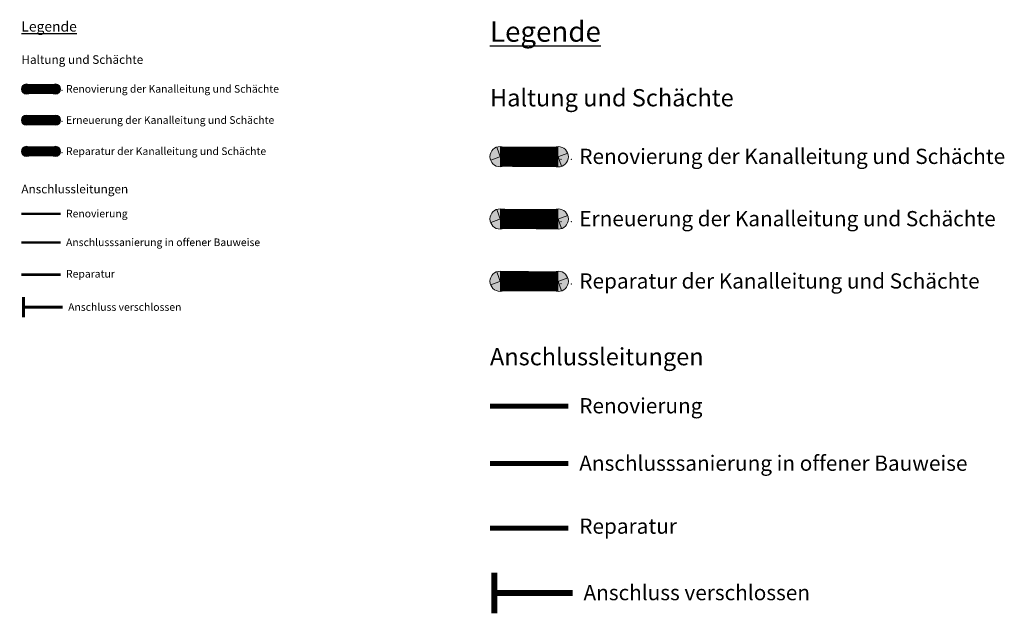
# Model space of a CAD drawing. Units: metres. Extents: x 32357486 to 32363673, y 5626431 to 5633713.
# Drawn here: x 32357486 to 32357583, y 5628937 to 5628996 of the extents above; entities that cross this region are included whole.
import ezdxf

# ---------------------------------------------------------------- set-up
doc = ezdxf.new("R2010")
doc.units = ezdxf.units.M
doc.linetypes.add('LF211', pattern=[7, 4, -1, 1, -1])
doc.linetypes.add('LF212', pattern=[7, 4, 0, 0, -1, 0, 0, 1, 0, 0, -1, 0, 0])
doc.layers.get('0').update_dxf_attribs({"color": 1, "linetype": 'CONTINUOUS'})
for name, color, linetype in [('_hebo-legende', 7, 'CONTINUOUS'), ('hebo-best-Haltung-Anschluss_verschlossen', 7, 'CONTINUOUS'), ('hebo-best-Haltung-Erneuerung_Nibelungenstraße', 10, 'CONTINUOUS'), ('hebo-best-Haltung-Renovierung_Breslauerstraße', 40, 'CONTINUOUS'), ('hebo-best-Haltung-Reparatur_Lenaustraße', 160, 'CONTINUOUS')]:
    doc.layers.add(name, color=color, linetype=linetype)
doc.layers.add('MW Haltungen', color=255, linetype='CONTINUOUS', lineweight=0)
doc.layers.add('MW Schächte', color=255, linetype='CONTINUOUS', lineweight=0)
doc.styles.get("Standard").update_dxf_attribs({"font": 'arial.ttf'})

# ---------------------------------------------------------------- blocks, each defined once
blk = doc.blocks.new('S78', base_point=(0, -0.5))
at = {"color": 0, "lineweight": -2}
blk.add_line((0, -0.5), (0, 0.5), dxfattribs=at)
blk = doc.blocks.new('S6')
at = {"color": 0, "lineweight": -2}
for p, q in [((-0.35, 0.35), (0.35, -0.35)), ((-0.35, -0.35), (0.35, 0.35))]:
    blk.add_line(p, q, dxfattribs=at)
blk.add_circle((0, 0), 0.5, dxfattribs=at)

msp = doc.modelspace()

# ---------------------------------------------------------------- hatches: boundary and pattern name
at = {"layer": 'hebo-best-Haltung-Erneuerung_Nibelungenstraße', "transparency": 16777216}
h = msp.add_hatch(color=256, dxfattribs=at)
h.dxf.hatch_style = 1
edge = h.paths.add_edge_path()
edge.add_arc((32357487.04071, 5628986.068076), 0.5, 0, 360)
edge = h.paths.add_edge_path(flags=16)
edge.add_line((32357486.575334, 5628985.899478), (32357487.506086, 5628986.236675))
edge = h.paths.add_edge_path(flags=16)
edge.add_line((32357487.209309, 5628985.602701), (32357486.872112, 5628986.533452))
h = msp.add_hatch(color=256, dxfattribs=at)
h.dxf.hatch_style = 1
edge = h.paths.add_edge_path()
edge.add_arc((32357489.898526, 5628986.065422), 0.5, 0, 360)
edge = h.paths.add_edge_path(flags=16)
edge.add_line((32357489.43315, 5628985.896823), (32357490.363901, 5628986.23402))
edge = h.paths.add_edge_path(flags=16)
edge.add_line((32357490.067124, 5628985.600046), (32357489.729927, 5628986.530798))
h = msp.add_hatch(color=256, dxfattribs=at)
h.dxf.hatch_style = 1
edge = h.paths.add_edge_path()
edge.add_arc((32357533.656939, 5628976.33809), 1, 0, 360)
edge = h.paths.add_edge_path(flags=16)
edge.add_line((32357532.726187, 5628976.000893), (32357534.58769, 5628976.675287))
edge = h.paths.add_edge_path(flags=16)
edge.add_line((32357533.994136, 5628975.407339), (32357533.319742, 5628977.268841))
h = msp.add_hatch(color=256, dxfattribs=at)
h.dxf.hatch_style = 1
edge = h.paths.add_edge_path()
edge.add_arc((32357539.37257, 5628976.332781), 1, 0, 360)
edge = h.paths.add_edge_path(flags=16)
edge.add_line((32357538.441819, 5628975.995584), (32357540.303321, 5628976.669978))
edge = h.paths.add_edge_path(flags=16)
edge.add_line((32357539.709767, 5628975.40203), (32357539.035373, 5628977.263533))
at = {"layer": 'hebo-best-Haltung-Renovierung_Breslauerstraße', "transparency": 16777216}
h = msp.add_hatch(color=256, dxfattribs=at)
h.dxf.hatch_style = 1
edge = h.paths.add_edge_path()
edge.add_arc((32357487.04071, 5628989.136938), 0.5, 0, 360)
edge = h.paths.add_edge_path(flags=16)
edge.add_line((32357486.575334, 5628988.968339), (32357487.506086, 5628989.305536))
edge = h.paths.add_edge_path(flags=16)
edge.add_line((32357487.209309, 5628988.671562), (32357486.872112, 5628989.602313))
h = msp.add_hatch(color=256, dxfattribs=at)
h.dxf.hatch_style = 1
edge = h.paths.add_edge_path()
edge.add_arc((32357489.898526, 5628989.134283), 0.5, 0, 360)
edge = h.paths.add_edge_path(flags=16)
edge.add_line((32357489.43315, 5628988.965685), (32357490.363901, 5628989.302882))
edge = h.paths.add_edge_path(flags=16)
edge.add_line((32357490.067124, 5628988.668907), (32357489.729927, 5628989.599659))
h = msp.add_hatch(color=256, dxfattribs=at)
h.dxf.hatch_style = 1
edge = h.paths.add_edge_path()
edge.add_arc((32357533.656939, 5628982.475812), 1, 0, 360)
edge = h.paths.add_edge_path(flags=16)
edge.add_line((32357532.726187, 5628982.138615), (32357534.58769, 5628982.813009))
edge = h.paths.add_edge_path(flags=16)
edge.add_line((32357533.994136, 5628981.545061), (32357533.319742, 5628983.406564))
h = msp.add_hatch(color=256, dxfattribs=at)
h.dxf.hatch_style = 1
edge = h.paths.add_edge_path()
edge.add_arc((32357539.37257, 5628982.470504), 1, 0, 360)
edge = h.paths.add_edge_path(flags=16)
edge.add_line((32357538.441819, 5628982.133307), (32357540.303321, 5628982.807701))
edge = h.paths.add_edge_path(flags=16)
edge.add_line((32357539.709767, 5628981.539752), (32357539.035373, 5628983.401255))
at = {"layer": 'hebo-best-Haltung-Reparatur_Lenaustraße', "transparency": 16777216}
h = msp.add_hatch(color=256, dxfattribs=at)
h.dxf.hatch_style = 1
edge = h.paths.add_edge_path()
edge.add_arc((32357487.04071, 5628982.999215), 0.5, 0, 360)
edge = h.paths.add_edge_path(flags=16)
edge.add_line((32357486.575334, 5628982.830617), (32357487.506086, 5628983.167814))
edge = h.paths.add_edge_path(flags=16)
edge.add_line((32357487.209309, 5628982.533839), (32357486.872112, 5628983.464591))
h = msp.add_hatch(color=256, dxfattribs=at)
h.dxf.hatch_style = 1
edge = h.paths.add_edge_path()
edge.add_arc((32357489.898526, 5628982.996561), 0.5, 0, 360)
edge = h.paths.add_edge_path(flags=16)
edge.add_line((32357489.43315, 5628982.827962), (32357490.363901, 5628983.165159))
edge = h.paths.add_edge_path(flags=16)
edge.add_line((32357490.067124, 5628982.531185), (32357489.729927, 5628983.461936))
h = msp.add_hatch(color=256, dxfattribs=at)
h.dxf.hatch_style = 1
edge = h.paths.add_edge_path()
edge.add_arc((32357533.656939, 5628970.200367), 1, 0, 360)
edge = h.paths.add_edge_path(flags=16)
edge.add_line((32357532.726187, 5628969.86317), (32357534.58769, 5628970.537564))
edge = h.paths.add_edge_path(flags=16)
edge.add_line((32357533.994136, 5628969.269616), (32357533.319742, 5628971.131119))
h = msp.add_hatch(color=256, dxfattribs=at)
h.dxf.hatch_style = 1
edge = h.paths.add_edge_path()
edge.add_arc((32357539.37257, 5628970.195059), 1, 0, 360)
edge = h.paths.add_edge_path(flags=16)
edge.add_line((32357538.441819, 5628969.857862), (32357540.303321, 5628970.532256))
edge = h.paths.add_edge_path(flags=16)
edge.add_line((32357539.709767, 5628969.264307), (32357539.035373, 5628971.12581))

# ---------------------------------------------------------------- linework, layer by layer
at = {"layer": 'hebo-best-Haltung-Anschluss_verschlossen', "transparency": 16777216}
for points, const_width in [([(32357486.749851, 5628966.648683), (32357486.749851, 5628968.648683)], 0.3), ([(32357490.604901, 5628967.648683), (32357486.749851, 5628967.648683)], 0.3), ([(32357533.07522, 5628937.499304), (32357533.07522, 5628941.499304)], 0.6), ([(32357540.78532, 5628939.499304), (32357533.07522, 5628939.499304)], 0.6)]:
    msp.add_lwpolyline(points, dxfattribs=dict(at, const_width=const_width))
at = {"layer": 'hebo-best-Haltung-Erneuerung_Nibelungenstraße', "transparency": 16777216}
for points, const_width in [([(32357489.898526, 5628986.065422), (32357487.04071, 5628986.068076)], 1), ([(32357539.37257, 5628976.332781), (32357533.656939, 5628976.33809)], 2), ([(32357490.396112, 5628974.023183), (32357486.541062, 5628974.023183)], 0.25), ([(32357540.367742, 5628952.248304), (32357532.657642, 5628952.248304)], 0.5)]:
    msp.add_lwpolyline(points, dxfattribs=dict(at, const_width=const_width))
at = {"layer": 'hebo-best-Haltung-Renovierung_Breslauerstraße', "transparency": 16777216}
for points, const_width in [([(32357489.898526, 5628989.134283), (32357487.04071, 5628989.136938)], 1), ([(32357539.37257, 5628982.470504), (32357533.656939, 5628982.475812)], 2), ([(32357490.396112, 5628976.843673), (32357486.541062, 5628976.843673)], 0.25), ([(32357540.367742, 5628957.889283), (32357532.657642, 5628957.889283)], 0.5)]:
    msp.add_lwpolyline(points, dxfattribs=dict(at, const_width=const_width))
at = {"layer": 'hebo-best-Haltung-Reparatur_Lenaustraße', "transparency": 16777216}
for points, const_width in [([(32357489.898526, 5628982.996561), (32357487.04071, 5628982.999215)], 1), ([(32357490.396112, 5628970.843673), (32357486.541062, 5628970.843673)], 0.25), ([(32357539.37257, 5628970.195059), (32357533.656939, 5628970.200367)], 2), ([(32357540.367742, 5628945.889283), (32357532.657642, 5628945.889283)], 0.5)]:
    msp.add_lwpolyline(points, dxfattribs=dict(at, const_width=const_width))
at = {"layer": 'MW Haltungen', "color": 200, "linetype": 'LF211', "lineweight": 18, "true_color": 0xc800ff, "transparency": 16777216}
for p, q in [((32357487.524745, 5628989.262277), (32357489.414957, 5628989.261409)), ((32357487.524745, 5628986.193416), (32357489.414957, 5628986.192547)), ((32357487.524745, 5628983.124555), (32357489.414957, 5628983.123686)), ((32357534.625009, 5628982.726491), (32357538.405432, 5628982.724755)), ((32357534.625009, 5628976.588769), (32357538.405432, 5628976.587032)), ((32357534.625009, 5628970.451046), (32357538.405432, 5628970.44931))]:
    msp.add_line(p, q, dxfattribs=at)
at = {"layer": 'MW Haltungen', "color": 200, "linetype": 'LF212', "lineweight": 18, "true_color": 0xc800ff, "transparency": 16777216}
for p, q in [((32357487.524921, 5628989.012277), (32357489.413859, 5628989.011409)), ((32357487.524921, 5628985.943416), (32357489.413859, 5628985.942548)), ((32357487.524921, 5628982.874554), (32357489.413859, 5628982.873687)), ((32357534.62536, 5628982.226491), (32357538.403236, 5628982.224755)), ((32357534.62536, 5628976.088769), (32357538.403236, 5628976.087033)), ((32357534.62536, 5628969.951046), (32357538.403236, 5628969.94931))]:
    msp.add_line(p, q, dxfattribs=at)
at = {"layer": 'MW Haltungen', "color": 200, "lineweight": 18, "true_color": 0xc800ff, "transparency": 16777216}
for p in [(32357489.03818, 5628989.010774), (32357489.539296, 5628989.008061), (32357490.038004, 5628989.011996), (32357490.53912, 5628989.009283), (32357489.03818, 5628985.941912), (32357489.539296, 5628985.9392), (32357490.038004, 5628985.943135), (32357490.53912, 5628985.940422), (32357489.03818, 5628982.873051), (32357489.539296, 5628982.870338), (32357490.038004, 5628982.874274), (32357490.53912, 5628982.871561), (32357537.651878, 5628982.223485), (32357538.654111, 5628982.218059), (32357539.651526, 5628982.22593), (32357540.653759, 5628982.220504), (32357537.651878, 5628976.085762), (32357538.654111, 5628976.080336), (32357539.651526, 5628976.088207), (32357540.653759, 5628976.082781), (32357537.651878, 5628969.94804), (32357538.654111, 5628969.942614), (32357539.651526, 5628969.950485), (32357540.653759, 5628969.945059)]:
    msp.add_point(p, dxfattribs=at)

# ---------------------------------------------------------------- block references
at = {"layer": 'MW Haltungen', "color": 200, "lineweight": 18, "true_color": 0xc800ff, "transparency": 16777216, "rotation": 359.972678682666}
for p, xscale, yscale, zscale in [((32357487.680436, 5628989.012206), 0.25, 0.25, 0.25), ((32357488.181553, 5628989.009493), 0.25, 0.25, 0.25), ((32357488.68026, 5628989.013428), 0.25, 0.25, 0.25), ((32357489.181377, 5628989.010715), 0.25, 0.25, 0.25), ((32357487.680436, 5628985.943344), 0.25, 0.25, 0.25), ((32357488.181553, 5628985.940631), 0.25, 0.25, 0.25), ((32357488.68026, 5628985.944567), 0.25, 0.25, 0.25), ((32357489.181377, 5628985.941854), 0.25, 0.25, 0.25), ((32357487.680436, 5628982.874483), 0.25, 0.25, 0.25), ((32357488.181553, 5628982.87177), 0.25, 0.25, 0.25), ((32357488.68026, 5628982.875705), 0.25, 0.25, 0.25), ((32357489.181377, 5628982.872993), 0.25, 0.25, 0.25), ((32357534.936391, 5628982.226348), 0.4999999999999999, 0.4999999999999999, 0.4999999999999999), ((32357535.938624, 5628982.220923), 0.4999999999999999, 0.4999999999999999, 0.4999999999999999), ((32357536.936039, 5628982.228793), 0.4999999999999999, 0.4999999999999999, 0.4999999999999999), ((32357537.938272, 5628982.223367), 0.4999999999999999, 0.4999999999999999, 0.4999999999999999), ((32357534.936391, 5628976.088626), 0.4999999999999999, 0.4999999999999999, 0.4999999999999999), ((32357535.938624, 5628976.0832), 0.4999999999999999, 0.4999999999999999, 0.4999999999999999), ((32357536.936039, 5628976.091071), 0.4999999999999999, 0.4999999999999999, 0.4999999999999999), ((32357537.938272, 5628976.085645), 0.4999999999999999, 0.4999999999999999, 0.4999999999999999), ((32357534.936391, 5628969.950903), 0.4999999999999999, 0.4999999999999999, 0.4999999999999999), ((32357535.938624, 5628969.945478), 0.4999999999999999, 0.4999999999999999, 0.4999999999999999), ((32357536.936039, 5628969.953348), 0.4999999999999999, 0.4999999999999999, 0.4999999999999999), ((32357537.938272, 5628969.947922), 0.4999999999999999, 0.4999999999999999, 0.4999999999999999)]:
    msp.add_blockref('S78', p, dxfattribs=dict(at, xscale=xscale, yscale=yscale, zscale=zscale))
at = {"layer": 'MW Schächte', "color": 200, "lineweight": 18, "true_color": 0xc800ff, "transparency": 16777216, "rotation": 64.91467868266605}
for p in [(32357487.04071, 5628989.136938), (32357489.898526, 5628989.134283), (32357487.04071, 5628986.068076), (32357489.898526, 5628986.065422), (32357487.04071, 5628982.999215), (32357489.898526, 5628982.996561)]:
    msp.add_blockref('S6', p, dxfattribs=at)
at = {"layer": 'MW Schächte', "color": 200, "lineweight": 18, "true_color": 0xc800ff, "transparency": 16777216, "xscale": 2, "yscale": 2, "zscale": 2, "rotation": 64.91467868266605}
for p in [(32357533.656939, 5628982.475812), (32357539.37257, 5628982.470504), (32357533.656939, 5628976.33809), (32357539.37257, 5628976.332781), (32357533.656939, 5628970.200367), (32357539.37257, 5628970.195059)]:
    msp.add_blockref('S6', p, dxfattribs=at)

# ---------------------------------------------------------------- texts
at = {"layer": '_hebo-legende', "transparency": 16777216, "attachment_point": 1}
for width, insert, char_height in [(49.09247538, (32357532.657642, 5628995.798063), 2), (12.64626704, (32357486.541062, 5628995.798063), 1)]:
    msp.add_mtext_dynamic_manual_height_columns('{\\LLegende\\P\\P\\H0.85x;\\lHaltung und Schächte\\P\\P\\P\\P\\P\\P\\P\\P\\PAnschlussleitungen}', width=width, gutter_width=5, heights=[0], dxfattribs=dict(at, insert=insert, char_height=char_height))
at = {"layer": 'hebo-best-Haltung-Anschluss_verschlossen', "transparency": 16777216, "attachment_point": 1}
for width, insert, char_height in [(19.26275368, (32357491.143681, 5628968.041903), 0.75), (33.15092737, (32357541.862881, 5628940.285743), 1.5)]:
    msp.add_mtext_dynamic_manual_height_columns('Anschluss verschlossen', width=width, gutter_width=5, heights=[0], dxfattribs=dict(at, insert=insert, char_height=char_height))
at = {"layer": 'hebo-best-Haltung-Erneuerung_Nibelungenstraße', "transparency": 16777216, "attachment_point": 1}
for s, width, insert, char_height in [('Erneuerung der Kanalleitung und Schächte', 21.09164698, (32357490.937306, 5628986.459037), 0.75), ('Erneuerung der Kanalleitung und Schächte', 48.60514173, (32357541.450131, 5628977.120011), 1.5), ('Anschlusssanierung in offener Bauweise', 19.26275368, (32357490.934892, 5628974.416403), 0.75), ('Anschlusssanierung in offener Bauweise', 49.25594889, (32357541.445303, 5628953.034743), 1.5)]:
    msp.add_mtext_dynamic_manual_height_columns(s, width=width, gutter_width=5, heights=[0], dxfattribs=dict(at, insert=insert, char_height=char_height))
at = {"layer": 'hebo-best-Haltung-Renovierung_Breslauerstraße', "transparency": 16777216, "attachment_point": 1}
for s, width, insert, char_height in [('Renovierung der Kanalleitung und Schächte', 21.09164698, (32357490.937306, 5628989.527898), 0.75), ('Renovierung der Kanalleitung und Schächte', 44.26801785, (32357541.450131, 5628983.257733), 1.5), ('Renovierung', 43.84218468, (32357490.934892, 5628977.245398), 0.75), ('Renovierung', 43.84218468, (32357541.445303, 5628958.692733), 1.5)]:
    msp.add_mtext_dynamic_manual_height_columns(s, width=width, gutter_width=5, heights=[0], dxfattribs=dict(at, insert=insert, char_height=char_height))
at = {"layer": 'hebo-best-Haltung-Reparatur_Lenaustraße', "transparency": 16777216, "attachment_point": 1}
for s, width, insert, char_height in [('Reparatur der Kanalleitung und Schächte', 21.09164698, (32357490.937306, 5628983.390176), 0.75), ('Reparatur', 43.84218468, (32357490.934892, 5628971.314885), 0.75), ('Reparatur der Kanalleitung und Schächte', 43.8988715, (32357541.450131, 5628970.982288), 1.5), ('Reparatur', 43.84218468, (32357541.445303, 5628946.831708), 1.5)]:
    msp.add_mtext_dynamic_manual_height_columns(s, width=width, gutter_width=5, heights=[0], dxfattribs=dict(at, insert=insert, char_height=char_height))

doc.saveas('drawing.dxf')
